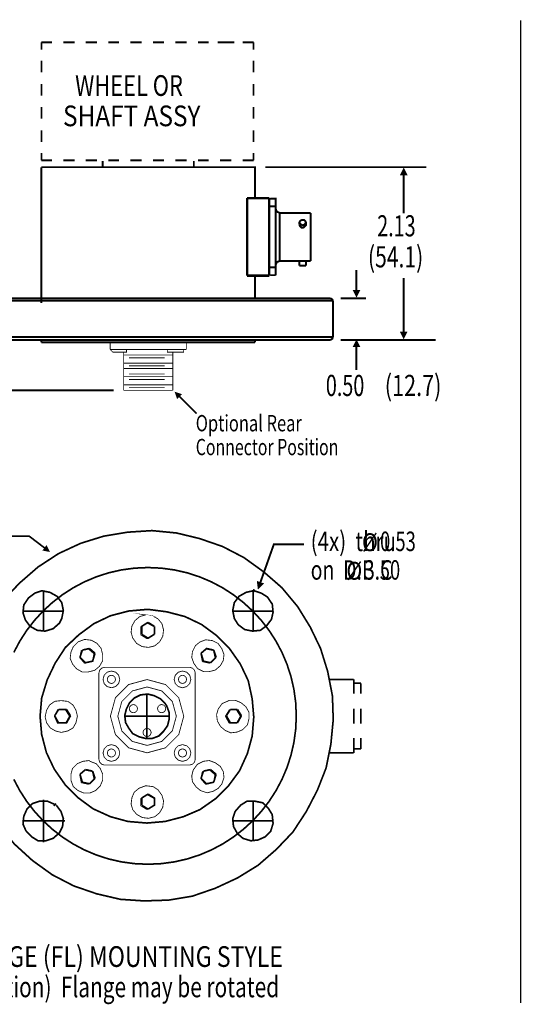
# Model space of a CAD drawing. Extents: x -3.44 to 3.59, y -1.1 to 4.87.
# Drawn here: x -0.72 to 1.08, y 1.09 to 4.62 of the extents above; entities that cross this region are included whole.
import ezdxf
from ezdxf.enums import TextEntityAlignment as Align

# ---------------------------------------------------------------- set-up
doc = ezdxf.new("R2010")
doc.units = 0
doc.header["$LTSCALE"] = 0.000394
doc.linetypes.add('DASHED', pattern=[3e-06, 2e-06, -1e-06])
doc.linetypes.add('DOT', pattern=[1e-06, 0, -1e-06])
doc.layers.add('LAYER_1', color=7, linetype='CONTINUOUS')
doc.styles.add('SN0', font='ROMAND', dxfattribs={"width": 4e-06})
doc.styles.add('SN1', font='ROMAND', dxfattribs={"width": 4e-06})

msp = doc.modelspace()

# ---------------------------------------------------------------- linework, layer by layer
at = {"layer": 'LAYER_1', "color": 251, "linetype": 'CONTINUOUS', "const_width": 0.005}
msp.add_lwpolyline([(1.073528, 1.098701), (1.073528, 4.615732)], dxfattribs=at)
at = {"layer": 'LAYER_1', "color": 39, "linetype": 'CONTINUOUS'}
for points, const_width in [([(-0.641484, 4.537201), (-0.60298, 4.537201)], 0.006), ([(-0.641484, 4.510799), (-0.641484, 4.537201)], 0.006), ([(-0.562335, 4.537201), (-0.521689, 4.537201)], 0.006), ([(-0.483185, 4.537201), (-0.442535, 4.537201)], 0.006), ([(-0.40189, 4.537201), (-0.363386, 4.537201)], 0.006), ([(-0.32274, 4.537201), (-0.282091, 4.537201)], 0.006), ([(-0.241445, 4.537201), (-0.202941, 4.537201)], 0.006), ([(-0.162295, 4.537201), (-0.121646, 4.537201)], 0.006), ([(-0.081004, 4.537201), (-0.042496, 4.537201)], 0.006), ([(-0.010406, 4.537201), (0.049492, 4.537201)], 0.006), ([(-0.00185, 4.537201), (0.038799, 4.537201)], 0.006), ([(0.079441, 4.537201), (0.117949, 4.537201)], 0.006), ([(0.117949, 4.510799), (0.117949, 4.537201)], 0.006), ([(-0.641484, 4.429402), (-0.641484, 4.471205)], 0.006), ([(0.117949, 4.429402), (0.117949, 4.471205)], 0.006), ([(-0.641484, 4.345811), (-0.641484, 4.387606)], 0.006), ([(0.117949, 4.345811), (0.117949, 4.387606)], 0.006), ([(-0.641484, 4.264409), (-0.641484, 4.306213)], 0.006), ([(0.117949, 4.264409), (0.117949, 4.306213)], 0.006), ([(-0.641484, 4.180819), (-0.641484, 4.222614)], 0.006), ([(0.117949, 4.180819), (0.117949, 4.222614)], 0.006), ([(-0.641484, 4.114823), (-0.641484, 4.14122)], 0.006), ([(0.117949, 4.114823), (0.117949, 4.14122)], 0.006), ([(-0.641484, 4.090362), (0.123472, 4.090362)], 0.007), ([(-0.641484, 3.604138), (-0.641484, 4.089472)], 0.007), ([(-0.641484, 4.114823), (-0.60298, 4.114823)], 0.006), ([(-0.562335, 4.114823), (-0.521689, 4.114823)], 0.006), ([(-0.483185, 4.114823), (-0.442535, 4.114823)], 0.006), ([(-0.422185, 4.088303), (-0.422185, 4.112268)], 0.007), ([(-0.40189, 4.114823), (-0.363386, 4.114823)], 0.006), ([(-0.32274, 4.114823), (-0.282091, 4.114823)], 0.006), ([(-0.241445, 4.114823), (-0.202941, 4.114823)], 0.006), ([(-0.162295, 4.114823), (-0.121646, 4.114823)], 0.006), ([(-0.095823, 4.088303), (-0.095823, 4.112268)], 0.007), ([(-0.081004, 4.114823), (-0.042496, 4.114823)], 0.006), ([(-0.00185, 4.114823), (0.038799, 4.114823)], 0.006), ([(0.079441, 4.114823), (0.117949, 4.114823)], 0.006), ([(0.123472, 4.093276), (0.123472, 3.981575)], 0.007), ([(0.159598, 4.090362), (0.73648, 4.090362)], 0.007), ([(0.655331, 4.063311), (0.655291, 3.925307)], 0.007), ([(0.094878, 3.701843), (0.094878, 3.979634)], 0.009), ([(0.173866, 3.979634), (0.094878, 3.979634)], 0.009), ([(0.173866, 3.701843), (0.173866, 3.979634)], 0.009), ([(0.196846, 3.95015), (0.196846, 3.977764), (0.177728, 3.977764)], 0.007), ([(0.177728, 3.95015), (0.196846, 3.95015)], 0.007), ([(0.196846, 3.95015), (0.196846, 3.731327)], 0.007), ([(0.211724, 3.92678), (0.201098, 3.931028), (0.196846, 3.94165)], 0.007), ([(0.211724, 3.754697), (0.211724, 3.92678)], 0.007), ([(0.211724, 3.92678), (0.32222, 3.92678)], 0.007), ([(0.32222, 3.92678), (0.32222, 3.754697)], 0.007), ([(0.281846, 3.884287), (0.281846, 3.892787)], 0.007), ([(0.305217, 3.884287), (0.305217, 3.882165), (0.298843, 3.875791), (0.294598, 3.873669), (0.290346, 3.873669), (0.283969, 3.880043), (0.281846, 3.884287)], 0.007), ([(0.305217, 3.892787), (0.305217, 3.884287)], 0.007), ([(0.196846, 3.739827), (0.201098, 3.750445), (0.211724, 3.754697)], 0.007), ([(0.281846, 3.754697), (0.211724, 3.754697)], 0.007), ([(0.281846, 3.754697), (0.305217, 3.754697)], 0.007), ([(0.281846, 3.737697), (0.281846, 3.754697)], 0.007), ([(0.305217, 3.737697), (0.281846, 3.737697)], 0.007), ([(0.305217, 3.754697), (0.305217, 3.737697)], 0.007), ([(0.32222, 3.754697), (0.305217, 3.754697)], 0.007), ([(0.094878, 3.701843), (0.173866, 3.701843)], 0.009), ([(0.123472, 3.697394), (0.123472, 3.620854)], 0.007), ([(0.196846, 3.731327), (0.177728, 3.731327)], 0.007), ([(0.177728, 3.703709), (0.196846, 3.703709)], 0.007), ([(0.196846, 3.703709), (0.196846, 3.731327)], 0.007), ([(0.485992, 3.649354), (0.486059, 3.722606)], 0.007), ([(0.655118, 3.500217), (0.655291, 3.693504)], 0.007), ([(-0.919846, 3.612358), (0.401839, 3.612358)], 0.007), ([(0.393335, 3.620854), (-0.91135, 3.620854)], 0.007), ([(0.393335, 3.620854), (0.399709, 3.616602), (0.401839, 3.612358)], 0.007), ([(0.401839, 3.612358), (0.401839, 3.482764)], 0.007), ([(0.429461, 3.620854), (0.520406, 3.620854)], 0.007), ([(0.401839, 3.482764), (-0.919846, 3.482764)], 0.007), ([(-0.91135, 3.472142), (0.393335, 3.472142)], 0.007), ([(-0.641484, 3.463642), (-0.641484, 3.472142)], 0.007), ([(0.123472, 3.463642), (-0.641484, 3.463642)], 0.007), ([(0.123472, 3.472142), (0.123472, 3.463642)], 0.007), ([(0.401839, 3.482764), (0.399709, 3.47639), (0.393335, 3.472142)], 0.007), ([(0.429461, 3.472142), (0.769441, 3.472142)], 0.007), ([(0.43824, 3.472142), (0.73648, 3.472142)], 0.007), ([(0.486083, 3.447917), (0.486059, 3.364465)], 0.007), ([(-0.382248, 3.291433), (-1.135768, 3.291433)], 0.007), ([(-0.148524, 3.270516), (-0.086079, 3.208075)], 0.006), ([(-0.673213, 1.608457), (-0.602413, 1.55748), (-0.525945, 1.517831), (-0.443807, 1.489512), (-0.358843, 1.469681), (-0.273878, 1.464024), (-0.186083, 1.46685), (-0.101118, 1.481016), (-0.018984, 1.509331), (0.060315, 1.546146), (0.133953, 1.591465), (0.199091, 1.648102), (0.258567, 1.710413), (0.306717, 1.784039), (0.346366, 1.860508), (0.377516, 1.939811), (0.394512, 2.024772), (0.403008, 2.112563), (0.400177, 2.197528), (0.383185, 2.285319), (0.357693, 2.367449), (0.320878, 2.443917), (0.275559, 2.517551), (0.218921, 2.58552), (0.15378, 2.642157), (0.082976, 2.693134), (0.006508, 2.732787), (-0.07563, 2.761106), (-0.157764, 2.780933), (-0.245559, 2.789429)], 0.006), ([(-0.245559, 2.789429), (-0.333354, 2.783764), (-0.418319, 2.769602)], 0.006), ([(-0.628965, 2.72674), (-0.685299, 2.769764), (-0.77776, 2.769764)], 0.006), ([(-0.500453, 2.744114), (-0.418319, 2.769602)], 0.006), ([(-0.500453, 2.744114), (-0.579752, 2.707299), (-0.65339, 2.65915), (-0.718531, 2.602516), (-0.778008, 2.540205), (-0.82615, 2.469406), (-0.865803, 2.392937), (-0.896961, 2.310807), (-0.913953, 2.225843), (-0.922449, 2.138051), (-0.916783, 2.053091), (-0.902618, 1.96813), (-0.87713, 1.885996), (-0.840315, 1.806701), (-0.792165, 1.733063), (-0.738354, 1.667929)], 0.006), ([(0.141909, 2.603098), (0.190654, 2.740839), (0.298142, 2.740839)], 0.007), ([(-0.633567, 2.429752), (-0.633567, 2.574189)], 0.006), ([(0.116961, 2.574189), (0.091472, 2.568528), (0.065984, 2.554366), (0.048988, 2.531709), (0.043323, 2.50339), (0.048988, 2.475071), (0.063146, 2.452413), (0.085807, 2.435421), (0.114126, 2.429752), (0.142453, 2.432591), (0.165102, 2.449583), (0.182098, 2.472232), (0.187764, 2.497724), (0.184933, 2.526047), (0.167941, 2.551535), (0.14528, 2.565693), (0.119791, 2.574189)], 0.006), ([(0.116961, 2.568528), (0.119791, 2.579854)], 0.006), ([(0.116961, 2.429752), (0.116961, 2.574189)], 0.006), ([(-0.707201, 2.500559), (-0.56276, 2.500559)], 0.006), ([(0.043323, 2.500559), (0.187764, 2.500559)], 0.006), ([(-0.238193, 2.445047), (-0.263681, 2.459209), (-0.286343, 2.445047)], 0.003), ([(-0.286343, 2.445047), (-0.286343, 2.416728)], 0.003), ([(-0.25972, 2.460909), (-0.282374, 2.446744)], 0.006), ([(-0.282374, 2.446744), (-0.282374, 2.418425)], 0.006), ([(-0.237063, 2.446744), (-0.25972, 2.460909)], 0.006), ([(-0.237063, 2.418425), (-0.237063, 2.446744)], 0.006), ([(-0.238193, 2.416728), (-0.238193, 2.445047)], 0.003), ([(-0.286343, 2.416728), (-0.263681, 2.402567)], 0.003), ([(-0.282374, 2.418425), (-0.25972, 2.404264), (-0.237063, 2.418425)], 0.006), ([(-0.263681, 2.402567), (-0.238193, 2.416728)], 0.003), ([(-0.494787, 2.361783), (-0.503283, 2.336295)], 0.006), ([(-0.498756, 2.360083), (-0.504421, 2.334594)], 0.003), ([(-0.453441, 2.34876), (-0.473264, 2.365752), (-0.498756, 2.360083)], 0.003), ([(-0.469299, 2.367449), (-0.494787, 2.361783)], 0.006), ([(-0.449476, 2.350457), (-0.469299, 2.367449)], 0.006), ([(-0.02465, 2.361783), (-0.050138, 2.367449), (-0.069961, 2.350457)], 0.006), ([(-0.054106, 2.365752), (-0.071098, 2.34876)], 0.003), ([(-0.02578, 2.360083), (-0.054106, 2.365752)], 0.003), ([(-0.016154, 2.336295), (-0.02465, 2.361783)], 0.006), ([(-0.020118, 2.334594), (-0.02578, 2.360083)], 0.003), ([(-0.503283, 2.336295), (-0.483461, 2.316472), (-0.457972, 2.322138), (-0.449476, 2.350457)], 0.006), ([(-0.504421, 2.334594), (-0.487429, 2.314772)], 0.003), ([(-0.459102, 2.320441), (-0.453441, 2.34876)], 0.003), ([(-0.069961, 2.350457), (-0.061465, 2.322138)], 0.006), ([(-0.071098, 2.34876), (-0.065433, 2.320441)], 0.003), ([(-0.065433, 2.320441), (-0.039945, 2.314772), (-0.020118, 2.334594)], 0.003), ([(-0.035976, 2.316472), (-0.016154, 2.336295)], 0.006), ([(-0.487429, 2.314772), (-0.459102, 2.320441)], 0.003), ([(-0.061465, 2.322138), (-0.035976, 2.316472)], 0.006), ([(0.391681, 2.257), (0.476646, 2.257)], 0.006), ([(0.476646, 2.257), (0.476646, 2.206024)], 0.006), ([(0.476646, 2.242835), (0.502134, 2.242835)], 0.006), ([(0.502134, 2.242835), (0.502134, 2.206024)], 0.006), ([(-0.263681, 2.048559), (-0.263681, 2.201492)], 0.006), ([(-0.263681, 2.048559), (-0.263681, 2.201492)], 0.006), ([(-0.579752, 2.149378), (-0.593917, 2.126724)], 0.006), ([(-0.551433, 2.149378), (-0.579752, 2.149378)], 0.006), ([(-0.537272, 2.126724), (-0.551433, 2.149378)], 0.006), ([(0.034827, 2.149378), (0.020661, 2.126724)], 0.006), ([(0.060315, 2.149378), (0.034827, 2.149378)], 0.006), ([(0.07448, 2.126724), (0.060315, 2.149378)], 0.006), ([(0.476646, 2.152217), (0.476646, 2.098402)], 0.006), ([(0.502134, 2.152217), (0.502134, 2.098402)], 0.006), ([(-0.593917, 2.126724), (-0.579752, 2.101236), (-0.551433, 2.101236), (-0.537272, 2.126724)], 0.006), ([(-0.58372, 2.147677), (-0.595047, 2.125028)], 0.003), ([(-0.595047, 2.125028), (-0.58372, 2.099539)], 0.003), ([(-0.555402, 2.147677), (-0.58372, 2.147677)], 0.003), ([(-0.541236, 2.125028), (-0.555402, 2.147677)], 0.003), ([(-0.555402, 2.099539), (-0.541236, 2.125028)], 0.003), ([(-0.34015, 2.125028), (-0.187213, 2.125028)], 0.006), ([(-0.34015, 2.125028), (-0.187213, 2.125028)], 0.006), ([(0.030858, 2.147677), (0.016701, 2.125028)], 0.003), ([(0.016701, 2.125028), (0.030858, 2.099539)], 0.003), ([(0.020661, 2.126724), (0.034827, 2.101236)], 0.006), ([(0.05635, 2.147677), (0.030858, 2.147677)], 0.003), ([(0.030858, 2.099539), (0.05635, 2.099539), (0.070512, 2.125028)], 0.003), ([(0.070512, 2.125028), (0.05635, 2.147677)], 0.003), ([(0.060315, 2.101236), (0.07448, 2.126724)], 0.006), ([(-0.58372, 2.099539), (-0.555402, 2.099539)], 0.003), ([(0.034827, 2.101236), (0.060315, 2.101236)], 0.006), ([(0.476646, 2.047425), (0.476646, 1.993618)], 0.006), ([(0.502134, 2.047425), (0.502134, 2.00778)], 0.006), ([(0.476646, 2.00778), (0.502134, 2.00778)], 0.006), ([(0.391681, 1.993618), (0.476646, 1.993618)], 0.006), ([(-0.483461, 1.934142), (-0.503283, 1.91715)], 0.006), ([(-0.503283, 1.91715), (-0.494787, 1.888831), (-0.469299, 1.883165)], 0.006), ([(-0.487429, 1.932445), (-0.504421, 1.915453)], 0.003), ([(-0.504421, 1.915453), (-0.498756, 1.887134)], 0.003), ([(-0.459102, 1.926776), (-0.487429, 1.932445)], 0.003), ([(-0.457972, 1.928476), (-0.483461, 1.934142)], 0.006), ([(-0.469299, 1.883165), (-0.449476, 1.902988)], 0.006), ([(-0.449476, 1.902988), (-0.457972, 1.928476)], 0.006), ([(-0.453441, 1.901287), (-0.459102, 1.926776)], 0.003), ([(-0.061465, 1.928476), (-0.069961, 1.902988)], 0.006), ([(-0.069961, 1.902988), (-0.050138, 1.883165)], 0.006), ([(-0.065433, 1.926776), (-0.071098, 1.901287)], 0.003), ([(-0.039945, 1.932445), (-0.065433, 1.926776)], 0.003), ([(-0.035976, 1.934142), (-0.061465, 1.928476)], 0.006), ([(-0.054106, 1.881469), (-0.02578, 1.887134), (-0.020118, 1.915453)], 0.003), ([(-0.020118, 1.915453), (-0.039945, 1.932445)], 0.003), ([(-0.016154, 1.91715), (-0.035976, 1.934142)], 0.006), ([(-0.02465, 1.888831), (-0.016154, 1.91715)], 0.006), ([(-0.498756, 1.887134), (-0.473264, 1.881469)], 0.003), ([(-0.473264, 1.881469), (-0.453441, 1.901287)], 0.003), ([(-0.071098, 1.901287), (-0.054106, 1.881469)], 0.003), ([(-0.050138, 1.883165), (-0.02465, 1.888831)], 0.006), ([(-0.263681, 1.844654), (-0.286343, 1.830488)], 0.003), ([(-0.25972, 1.84635), (-0.282374, 1.832189)], 0.006), ([(-0.282374, 1.832189), (-0.282374, 1.806701)], 0.006), ([(-0.238193, 1.830488), (-0.263681, 1.844654)], 0.003), ([(-0.25972, 1.792539), (-0.237063, 1.806701), (-0.237063, 1.832189), (-0.25972, 1.84635)], 0.006), ([(-0.593917, 1.809531), (-0.619406, 1.820862), (-0.647724, 1.820862), (-0.673213, 1.812366), (-0.693043, 1.792539), (-0.70437, 1.767047), (-0.707201, 1.738728), (-0.695874, 1.71324)], 0.006), ([(-0.695874, 1.71324), (-0.676051, 1.693421), (-0.65339, 1.679256), (-0.625071, 1.679256), (-0.599583, 1.687752), (-0.576921, 1.707575), (-0.565594, 1.730232), (-0.56276, 1.758551), (-0.571256, 1.784039), (-0.588248, 1.806701)], 0.006), ([(-0.633567, 1.673591), (-0.633567, 1.826524)], 0.006), ([(-0.633567, 1.679256), (-0.633567, 1.823693)], 0.006), ([(-0.596744, 1.80387), (-0.588248, 1.812366)], 0.006), ([(-0.286343, 1.830488), (-0.286343, 1.805), (-0.263681, 1.790839)], 0.003), ([(-0.282374, 1.806701), (-0.25972, 1.792539)], 0.006), ([(-0.263681, 1.790839), (-0.238193, 1.805)], 0.003), ([(-0.238193, 1.805), (-0.238193, 1.830488)], 0.003), ([(0.116961, 1.679256), (0.116961, 1.823693)], 0.006), ([(-0.710035, 1.750055), (-0.557098, 1.750055)], 0.006), ([(-0.707201, 1.750055), (-0.56276, 1.750055)], 0.006), ([(0.043323, 1.750055), (0.187764, 1.750055)], 0.006), ([(-0.673213, 1.608457), (-0.738354, 1.667929)], 0.006)]:
    msp.add_lwpolyline(points, dxfattribs=dict(at, const_width=const_width))
for points, const_width in [([(0.655287, 4.086051), (0.64376, 4.063012), (0.666803, 4.063008)], 0.003), ([(0.294598, 3.901283), (0.290346, 3.901283), (0.286094, 3.899161), (0.283969, 3.897035), (0.281846, 3.892787), (0.283969, 3.888539), (0.286094, 3.886413), (0.294598, 3.882165), (0.298843, 3.884287), (0.303094, 3.888539), (0.305217, 3.892787), (0.303094, 3.897035), (0.298843, 3.901283)], 0.007), ([(0.486059, 3.626614), (0.497598, 3.649646), (0.474555, 3.649665)], 0.003), ([(0.655291, 3.477476), (0.666831, 3.500508), (0.643787, 3.500528)], 0.003), ([(0.486055, 3.470657), (0.474528, 3.447618), (0.497571, 3.447614)], 0.003), ([(-0.162307, 3.284299), (-0.155323, 3.26335), (-0.141358, 3.277315)], 0.003), ([(-0.613409, 2.714992), (-0.62311, 2.734831), (-0.635098, 2.719134)], 0.003), ([(0.134512, 2.581594), (0.153059, 2.599472), (0.131335, 2.607161)], 0.003), ([(-0.568425, 2.475071), (-0.56276, 2.50339), (-0.568425, 2.531709), (-0.585417, 2.554366), (-0.610909, 2.568528), (-0.639228, 2.574189), (-0.664717, 2.565693), (-0.687378, 2.548701), (-0.70437, 2.523213), (-0.707201, 2.494894), (-0.698705, 2.469406), (-0.681709, 2.446744), (-0.65622, 2.432591), (-0.627902, 2.429752), (-0.599583, 2.438248), (-0.576921, 2.458079)], 0.006), ([(-0.258024, 2.507358), (-0.263681, 2.507358), (-0.328823, 2.501689), (-0.393965, 2.484697), (-0.453441, 2.456378), (-0.507252, 2.416728), (-0.555402, 2.371417), (-0.592217, 2.314772), (-0.620535, 2.255299), (-0.640366, 2.190161), (-0.646024, 2.125028), (-0.640366, 2.059886), (-0.623374, 1.994748), (-0.595047, 1.935276), (-0.555402, 1.878638), (-0.510083, 1.833319), (-0.456272, 1.793673), (-0.393965, 1.76535), (-0.331654, 1.748358), (-0.263681, 1.742697), (-0.198547, 1.748358), (-0.133406, 1.76535), (-0.073929, 1.790839), (-0.017283, 1.830488), (0.028028, 1.875799), (0.067681, 1.929614), (0.096, 1.991917), (0.112996, 2.05422), (0.118661, 2.122189), (0.112996, 2.187331), (0.098831, 2.252469), (0.070512, 2.311945), (0.030858, 2.368579), (-0.014453, 2.413898), (-0.068264, 2.453543), (-0.127736, 2.481866), (-0.192882, 2.498858)], 0.006), ([(-0.272339, 2.488091), (-0.26935, 2.487528), (-0.289173, 2.481866), (-0.306165, 2.467705), (-0.317496, 2.447882), (-0.320327, 2.425224), (-0.314661, 2.405402), (-0.300504, 2.385575), (-0.280677, 2.374248), (-0.258024, 2.371417), (-0.235362, 2.377075), (-0.21837, 2.39124), (-0.207043, 2.411063), (-0.204205, 2.43372), (-0.209874, 2.456378), (-0.224035, 2.47337), (-0.243858, 2.484697)], 0.003), ([(-0.484591, 2.399736), (-0.487429, 2.399736), (-0.510083, 2.39124), (-0.527075, 2.374248), (-0.535571, 2.354425), (-0.538406, 2.331768), (-0.529909, 2.311945), (-0.515748, 2.294953), (-0.495925, 2.283618), (-0.473264, 2.283618), (-0.450606, 2.289283), (-0.433614, 2.303449), (-0.422287, 2.323268), (-0.422287, 2.345929), (-0.427953, 2.368579), (-0.44211, 2.385575), (-0.461937, 2.396906)], 0.003), ([(-0.02985, 2.395957), (-0.053488, 2.398602), (-0.074492, 2.390657), (-0.090248, 2.377425), (-0.10076, 2.35624), (-0.103382, 2.335055), (-0.095504, 2.313878), (-0.08237, 2.295343), (-0.061366, 2.284752), (-0.040354, 2.284752), (-0.019343, 2.290051), (-0.000961, 2.305937), (0.009539, 2.324469), (0.012169, 2.34565), (0.004291, 2.366831), (-0.008843, 2.385366)], 0.003), ([(-0.192882, 2.161843), (-0.198547, 2.170339), (-0.215539, 2.187331), (-0.238193, 2.198657), (-0.26085, 2.204323), (-0.286343, 2.201492), (-0.309, 2.190161), (-0.325996, 2.173169), (-0.337323, 2.150516), (-0.342988, 2.127858), (-0.34015, 2.102366), (-0.328823, 2.082547), (-0.314661, 2.062717), (-0.292008, 2.05139), (-0.26935, 2.045724), (-0.243858, 2.045724), (-0.221201, 2.05422), (-0.204205, 2.071213), (-0.190051, 2.091043), (-0.184382, 2.113693), (-0.184382, 2.139181)], 0.006), ([(-0.546563, 2.17837), (-0.549193, 2.17837), (-0.570201, 2.18102), (-0.593835, 2.17837), (-0.61222, 2.165138), (-0.622724, 2.146598), (-0.627976, 2.122772), (-0.622724, 2.101594), (-0.609591, 2.083059), (-0.591209, 2.072469), (-0.570201, 2.067173), (-0.546563, 2.072469), (-0.528181, 2.083059), (-0.517681, 2.101594), (-0.512425, 2.125421), (-0.517681, 2.146598), (-0.528181, 2.165138)], 0.003), ([(0.030858, 2.181665), (0.025201, 2.178835), (0.00537, 2.170339), (-0.008787, 2.150516), (-0.014453, 2.130685), (-0.011622, 2.108035), (-0.000291, 2.088205), (0.016701, 2.074051), (0.036528, 2.065555), (0.059185, 2.068382), (0.079008, 2.076878), (0.096, 2.09387), (0.101669, 2.116531), (0.101669, 2.139181), (0.090335, 2.159012), (0.073343, 2.173169), (0.05352, 2.181665)], 0.003), ([(-0.467598, 1.963598), (-0.470437, 1.966429), (-0.493087, 1.963598), (-0.512917, 1.955102), (-0.529909, 1.93811), (-0.535571, 1.91828), (-0.535571, 1.89563), (-0.527075, 1.872969), (-0.510083, 1.858807), (-0.49026, 1.850311), (-0.467598, 1.850311), (-0.447776, 1.858807), (-0.430783, 1.875799), (-0.422287, 1.89563), (-0.422287, 1.91828), (-0.430783, 1.93811), (-0.444945, 1.955102)], 0.003), ([(-0.08237, 1.953303), (-0.085, 1.950673), (-0.098126, 1.932291), (-0.103382, 1.91128), (-0.10076, 1.890272), (-0.087626, 1.871886), (-0.07187, 1.85876), (-0.048232, 1.850882), (-0.02722, 1.85613), (-0.008843, 1.866638), (0.004291, 1.882394), (0.012169, 1.906031), (0.009539, 1.927035), (-0.000961, 1.945425), (-0.019343, 1.958551), (-0.040354, 1.966429), (-0.061366, 1.963803)], 0.003), ([(-0.263681, 1.875799), (-0.26935, 1.875799), (-0.292008, 1.867303), (-0.309, 1.85315), (-0.317496, 1.833319), (-0.320327, 1.810665), (-0.314661, 1.790839), (-0.300504, 1.773846), (-0.280677, 1.76252), (-0.258024, 1.759689), (-0.235362, 1.76535), (-0.21837, 1.779512), (-0.207043, 1.799335), (-0.204205, 1.821992), (-0.209874, 1.841815), (-0.224035, 1.861646), (-0.241028, 1.872969)], 0.003), ([(0.184933, 1.769886), (0.184933, 1.772717), (0.170772, 1.795374), (0.150949, 1.815197), (0.122622, 1.820862), (0.094303, 1.820862), (0.071642, 1.806701), (0.051819, 1.784039), (0.043323, 1.758551), (0.046154, 1.730232), (0.060315, 1.704744), (0.080138, 1.687752), (0.108465, 1.679256), (0.133953, 1.682087), (0.159445, 1.693421), (0.179268, 1.71324), (0.187764, 1.741559)], 0.006)]:
    msp.add_lwpolyline(points, close=True, dxfattribs=dict(at, const_width=const_width))
at = {"layer": 'LAYER_1', "color": 39, "linetype": 'DOT', "const_width": 0.003}
for points in [[(-0.3955, 3.457331), (-0.3955, 3.467087)], [(-0.3955, 3.437811), (-0.3955, 3.467087)], [(-0.122512, 3.467087), (-0.122512, 3.437811)], [(-0.3955, 3.437811), (-0.122512, 3.437811)], [(-0.3955, 3.437811), (-0.337004, 3.437811)], [(-0.3955, 3.437811), (-0.337004, 3.437811)], [(-0.3955, 3.437811), (-0.337004, 3.437811)], [(-0.3955, 3.437811), (-0.385752, 3.428051), (-0.376, 3.428051), (-0.346752, 3.428051)], [(-0.346752, 3.428051), (-0.337004, 3.428051), (-0.337004, 3.437811)], [(-0.346752, 3.428051), (-0.346752, 3.291433)], [(-0.17126, 3.418291), (-0.346752, 3.418291)], [(-0.190756, 3.437811), (-0.190756, 3.428051), (-0.181008, 3.428051)], [(-0.190756, 3.437811), (-0.13226, 3.437811)], [(-0.190756, 3.437811), (-0.13226, 3.437811)], [(-0.190756, 3.437811), (-0.13226, 3.437811)], [(-0.181008, 3.428051), (-0.142012, 3.428051)], [(-0.17126, 3.428051), (-0.17126, 3.291433)], [(-0.142012, 3.428051), (-0.13226, 3.428051), (-0.13226, 3.437811)], [(-0.17126, 3.38902), (-0.346752, 3.38902)], [(-0.200508, 3.408146), (-0.327252, 3.408146)], [(-0.17126, 3.3695), (-0.346752, 3.3695)], [(-0.200508, 3.37926), (-0.327252, 3.37926)], [(-0.200508, 3.349984), (-0.327252, 3.349984)], [(-0.17126, 3.340228), (-0.346752, 3.340228)], [(-0.200508, 3.330469), (-0.327252, 3.330469)], [(-0.17126, 3.310949), (-0.346752, 3.310949)], [(-0.17126, 3.291433), (-0.346752, 3.291433)], [(-0.200508, 3.301189), (-0.327252, 3.301189)]]:
    msp.add_lwpolyline(points, dxfattribs=at)
at = {"layer": 'LAYER_1', "color": 39, "linetype": 'DASHED', "const_width": 0.006}
msp.add_lwpolyline([(-0.739978, 2.353524), (-0.718562, 2.393896), (-0.693868, 2.43213), (-0.666086, 2.468036), (-0.635406, 2.501423), (-0.602018, 2.532102), (-0.566111, 2.559883), (-0.527876, 2.584576), (-0.487503, 2.605991), (-0.445182, 2.623939), (-0.401101, 2.638228), (-0.355453, 2.64867), (-0.308425, 2.655075), (-0.260209, 2.657252), (-0.211993, 2.655075), (-0.164966, 2.64867), (-0.119317, 2.638228), (-0.075237, 2.623939), (-0.032916, 2.605991), (0.007457, 2.584576), (0.045692, 2.559883), (0.081599, 2.532102), (0.114987, 2.501423), (0.145667, 2.468036), (0.17345, 2.43213), (0.198144, 2.393896), (0.21956, 2.353524), (0.237508, 2.311204), (0.251798, 2.267125), (0.262241, 2.221477), (0.268646, 2.174451), (0.270823, 2.126236), (0.270823, 2.126236), (0.268646, 2.078021), (0.262241, 2.030995), (0.251798, 1.985348), (0.237508, 1.941269), (0.21956, 1.898949), (0.198144, 1.858577), (0.17345, 1.820344), (0.145667, 1.784439), (0.114987, 1.751052), (0.081599, 1.720373), (0.045692, 1.692592), (0.007457, 1.667899), (-0.032916, 1.646484), (-0.075237, 1.628537), (-0.119317, 1.614248), (-0.164966, 1.603806), (-0.211993, 1.597401), (-0.260209, 1.595224), (-0.308425, 1.597401), (-0.355453, 1.603806), (-0.401101, 1.614248), (-0.445182, 1.628537), (-0.487503, 1.646484), (-0.527876, 1.667899), (-0.566111, 1.692592), (-0.602018, 1.720373), (-0.635406, 1.751052), (-0.666086, 1.784439), (-0.693868, 1.820344), (-0.718562, 1.858577), (-0.739978, 1.898949)], dxfattribs=at)
at = {"layer": 'LAYER_1', "color": 39, "linetype": 'DOT', "const_width": 0.003}
for points in [[(-0.415543, 2.300039), (-0.110728, 2.300039), (-0.100679, 2.297271), (-0.09351, 2.290013), (-0.090776, 2.279835), (-0.090776, 1.970579), (-0.09351, 1.960403), (-0.100679, 1.953143), (-0.110728, 1.950374), (-0.415543, 1.950374), (-0.425596, 1.953143), (-0.432765, 1.960403), (-0.4355, 1.970579), (-0.4355, 2.279835), (-0.432765, 2.290013), (-0.425596, 2.297271)], [(-0.390803, 2.286823), (-0.375716, 2.282728), (-0.364967, 2.271986), (-0.36087, 2.256909), (-0.364967, 2.241836), (-0.375716, 2.231095), (-0.390803, 2.227), (-0.405896, 2.231095), (-0.416649, 2.241836), (-0.420748, 2.256909), (-0.416649, 2.271986), (-0.405896, 2.282728)], [(-0.390811, 2.271555), (-0.383419, 2.269552), (-0.378155, 2.264294), (-0.37615, 2.256909), (-0.378155, 2.249527), (-0.383419, 2.244268), (-0.390811, 2.242264), (-0.3982, 2.244268), (-0.403463, 2.249527), (-0.405469, 2.256909), (-0.403463, 2.264294), (-0.3982, 2.269552)], [(-0.263138, 2.256323), (-0.196981, 2.238378), (-0.149852, 2.191297), (-0.13189, 2.125209), (-0.149852, 2.059117), (-0.196981, 2.012035), (-0.263138, 1.994091), (-0.329292, 2.012035), (-0.37642, 2.059117), (-0.394382, 2.125209), (-0.37642, 2.191297), (-0.329292, 2.238378)], [(-0.136378, 2.286823), (-0.12129, 2.282728), (-0.110539, 2.271986), (-0.106441, 2.256909), (-0.110539, 2.241836), (-0.12129, 2.231095), (-0.136378, 2.227), (-0.15147, 2.231095), (-0.162221, 2.241836), (-0.166319, 2.256909), (-0.162221, 2.271986), (-0.15147, 2.282728)], [(-0.136382, 2.271555), (-0.128992, 2.269552), (-0.123727, 2.264294), (-0.12172, 2.256909), (-0.123727, 2.249527), (-0.128992, 2.244268), (-0.136382, 2.242264), (-0.143774, 2.244268), (-0.149037, 2.249527), (-0.151043, 2.256909), (-0.149037, 2.264294), (-0.143774, 2.269552)], [(-0.263138, 2.229819), (-0.210355, 2.215502), (-0.172753, 2.177938), (-0.158421, 2.125209), (-0.172753, 2.072477), (-0.210355, 2.034912), (-0.263138, 2.020594), (-0.315919, 2.034912), (-0.353522, 2.072477), (-0.367854, 2.125209), (-0.353522, 2.177938), (-0.315919, 2.215502)], [(-0.312028, 2.166909), (-0.304636, 2.164905), (-0.299372, 2.159646), (-0.297366, 2.152264), (-0.299372, 2.14488), (-0.304636, 2.139622), (-0.312028, 2.137618), (-0.319417, 2.139622), (-0.324682, 2.14488), (-0.326689, 2.152264), (-0.324682, 2.159646), (-0.319417, 2.164905)], [(-0.211098, 2.166909), (-0.203707, 2.164905), (-0.198443, 2.159646), (-0.196437, 2.152264), (-0.198443, 2.14488), (-0.203707, 2.139622), (-0.211098, 2.137618), (-0.218487, 2.139622), (-0.22375, 2.14488), (-0.225756, 2.152264), (-0.22375, 2.159646), (-0.218487, 2.164905)], [(-0.263138, 2.081433), (-0.255746, 2.07943), (-0.250482, 2.074171), (-0.248476, 2.066787), (-0.250482, 2.059405), (-0.255746, 2.054146), (-0.263138, 2.052142), (-0.270528, 2.054146), (-0.275793, 2.059405), (-0.277799, 2.066787), (-0.275793, 2.074171), (-0.270528, 2.07943)], [(-0.390803, 2.023354), (-0.375716, 2.01926), (-0.364967, 2.008519), (-0.36087, 1.993441), (-0.364967, 1.978368), (-0.375716, 1.967629), (-0.390803, 1.963535), (-0.405896, 1.967629), (-0.416649, 1.978368), (-0.420748, 1.993441), (-0.416649, 2.008519), (-0.405896, 2.01926)], [(-0.390811, 2.008091), (-0.383419, 2.006086), (-0.378155, 2.000827), (-0.37615, 1.993445), (-0.378155, 1.986061), (-0.383419, 1.980803), (-0.390811, 1.978799), (-0.3982, 1.980803), (-0.403463, 1.986061), (-0.405469, 1.993445), (-0.403463, 2.000827), (-0.3982, 2.006086)], [(-0.136378, 2.023354), (-0.12129, 2.01926), (-0.110539, 2.008519), (-0.106441, 1.993441), (-0.110539, 1.978368), (-0.12129, 1.967629), (-0.136378, 1.963535), (-0.15147, 1.967629), (-0.162221, 1.978368), (-0.166319, 1.993441), (-0.162221, 2.008519), (-0.15147, 2.01926)], [(-0.136382, 2.008091), (-0.128992, 2.006086), (-0.123727, 2.000827), (-0.12172, 1.993445), (-0.123727, 1.986061), (-0.128992, 1.980803), (-0.136382, 1.978799), (-0.143774, 1.980803), (-0.149037, 1.986061), (-0.151043, 1.993445), (-0.149037, 2.000827), (-0.143774, 2.006086)]]:
    msp.add_lwpolyline(points, close=True, dxfattribs=at)
at = {"layer": 'LAYER_1', "color": 39}
for points in [[(0.655287, 4.086051), (0.64376, 4.063012), (0.655287, 4.086051), (0.666803, 4.063008)], [(0.486059, 3.626614), (0.497598, 3.649646), (0.486059, 3.626614), (0.474555, 3.649665)], [(0.655291, 3.477476), (0.666831, 3.500508), (0.655291, 3.477476), (0.643787, 3.500528)], [(0.486055, 3.470657), (0.474528, 3.447618), (0.486055, 3.470657), (0.497571, 3.447614)], [(-0.162307, 3.284299), (-0.155323, 3.26335), (-0.162307, 3.284299), (-0.141358, 3.277315)], [(-0.613409, 2.714992), (-0.62311, 2.734831), (-0.613409, 2.714992), (-0.635098, 2.719134)], [(0.134512, 2.581594), (0.153059, 2.599472), (0.134512, 2.581594), (0.131335, 2.607161)]]:
    msp.add_solid(points, dxfattribs=at)

# ---------------------------------------------------------------- texts
for s, height, style, p, p2 in [('WHEEL OR', 0.0741, 'SN1', (-0.520677, 4.3455), (-0.134946, 4.3455)), ('SHAFT ASSY', 0.0741, 'SN1', (-0.563937, 4.236886), (-0.072201, 4.236886)), ('2.13', 0.075725, 'SN0', (0.560382, 3.842665), (0.69794, 3.842665)), ('(54.1)', 0.075725, 'SN1', (0.527283, 3.73165), (0.725112, 3.73165)), ('0.50', 0.075725, 'SN0', (0.376654, 3.271161), (0.514212, 3.271161)), (' (12.7)', 0.075725, 'SN1', (0.570063, 3.271161), (0.790228, 3.271161)), ('Optional Rear ', 0.0585, 'SN1', (-0.089055, 3.14474), (0.303767, 3.14474)), ('Connector Position', 0.0585, 'SN1', (-0.089055, 3.059406), (0.421471, 3.059406)), ('(4x)  thru', 0.069875, 'SN1', (0.322335, 2.716142), (0.627587, 2.716142)), ('0.53', 0.069875, 'SN0', (0.570567, 2.716142), (0.698553, 2.716142)), ('Ø', 0.0637, 'SN0', (0.505717, 2.716142), (0.562796, 2.716142)), ('on  D.B.C', 0.069875, 'SN1', (0.322335, 2.613748), (0.615178, 2.613748)), ('Ø', 0.0637, 'SN0', (0.44978, 2.613748), (0.506859, 2.613748)), ('3.50', 0.069875, 'SN0', (0.51463, 2.613748), (0.642616, 2.613748)), ('FLANGE (FL) MOUNTING STYLE', 0.0741, 'SN0', (-0.961197, 1.22778), (0.222941, 1.22778)), ('(Option)  Flange may be rotated', 0.0741, 'SN1', (-0.896701, 1.119165), (0.20944, 1.119165))]:
    msp.add_text(s, height=height, dxfattribs=dict(at, style=style)).set_placement(p, p2, align=Align.FIT)

doc.saveas('drawing.dxf')
